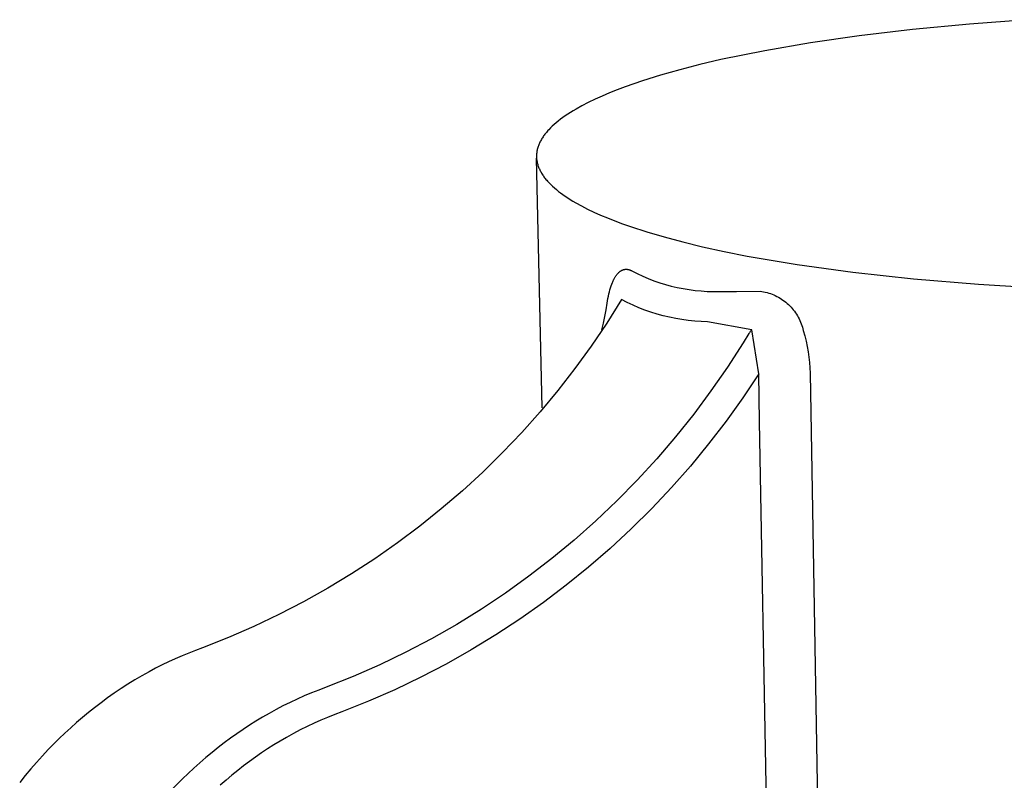
# Model space of a CAD drawing. Units: millimetres. Extents: x -135 to 125, y -134 to 132.
# Drawn here: x -121 to -102, y -66 to -51 of the extents above; entities that cross this region are included whole.
import ezdxf

# ---------------------------------------------------------------- set-up
doc = ezdxf.new("R2010")
doc.units = ezdxf.units.MM
doc.header["$MEASUREMENT"] = 0
doc.layers.add('Default', color=7, linetype='Continuous', true_color=0x000000)

msp = doc.modelspace()

# ---------------------------------------------------------------- linework, layer by layer
at = {"layer": 'Default', "color": 7, "true_color": 0xffffff}
for p, q in [((-102.856, -51.445), (-103.974, -51.551)), ((-101.669, -51.358), (-102.856, -51.445)), ((-103.974, -51.551), (-105.013, -51.674)), ((-105.968, -51.811), (-106.865, -51.965)), ((-105.013, -51.674), (-105.968, -51.811)), ((-106.865, -51.965), (-107.724, -52.141)), ((-108.134, -52.237), (-108.529, -52.338)), ((-107.724, -52.141), (-108.134, -52.237)), ((-108.529, -52.338), (-108.905, -52.444)), ((-109.261, -52.555), (-109.595, -52.671)), ((-108.905, -52.444), (-109.261, -52.555)), ((-109.905, -52.791), (-110.05, -52.853)), ((-109.753, -52.731), (-109.905, -52.791)), ((-109.595, -52.671), (-109.753, -52.731)), ((-110.32, -52.979), (-110.444, -53.043)), ((-110.188, -52.915), (-110.32, -52.979)), ((-110.05, -52.853), (-110.188, -52.915)), ((-110.721, -53.208), (-110.77, -53.241)), ((-110.669, -53.175), (-110.721, -53.208)), ((-110.616, -53.142), (-110.669, -53.175)), ((-110.56, -53.109), (-110.616, -53.142)), ((-110.444, -53.043), (-110.56, -53.109)), ((-110.949, -53.377), (-110.988, -53.411)), ((-110.907, -53.343), (-110.949, -53.377)), ((-110.864, -53.309), (-110.907, -53.343)), ((-110.818, -53.275), (-110.864, -53.309)), ((-110.77, -53.241), (-110.818, -53.275)), ((-111.154, -53.583), (-111.168, -53.6)), ((-111.14, -53.566), (-111.154, -53.583)), ((-111.125, -53.548), (-111.14, -53.566)), ((-111.11, -53.531), (-111.125, -53.548)), ((-111.094, -53.514), (-111.11, -53.531)), ((-111.061, -53.479), (-111.094, -53.514)), ((-111.026, -53.445), (-111.061, -53.479)), ((-110.988, -53.411), (-111.026, -53.445)), ((-111.283, -53.792), (-111.29, -53.81)), ((-111.275, -53.775), (-111.283, -53.792)), ((-111.267, -53.757), (-111.275, -53.775)), ((-111.258, -53.74), (-111.267, -53.757)), ((-111.249, -53.722), (-111.258, -53.74)), ((-111.239, -53.705), (-111.249, -53.722)), ((-111.228, -53.687), (-111.239, -53.705)), ((-111.217, -53.67), (-111.228, -53.687)), ((-111.206, -53.653), (-111.217, -53.67)), ((-111.194, -53.635), (-111.206, -53.653)), ((-111.181, -53.618), (-111.194, -53.635)), ((-111.168, -53.6), (-111.181, -53.618)), ((-111.332, -53.985), (-111.333, -54.003)), ((-111.33, -53.968), (-111.332, -53.985)), ((-111.328, -53.95), (-111.33, -53.968)), ((-111.325, -53.933), (-111.328, -53.95)), ((-111.322, -53.915), (-111.325, -53.933)), ((-111.318, -53.898), (-111.322, -53.915)), ((-111.313, -53.88), (-111.318, -53.898)), ((-111.308, -53.862), (-111.313, -53.88)), ((-111.303, -53.845), (-111.308, -53.862)), ((-111.297, -53.827), (-111.303, -53.845)), ((-111.29, -53.81), (-111.297, -53.827)), ((-111.333, -54.02), (-111.334, -54.038)), ((-111.334, -54.038), (-111.333, -54.055)), ((-111.333, -54.003), (-111.333, -54.02)), ((-111.333, -54.055), (-111.332, -54.073)), ((-111.222, -58.958), (-111.333, -54.073)), ((-111.332, -54.073), (-111.331, -54.09)), ((-111.331, -54.09), (-111.328, -54.108)), ((-111.328, -54.108), (-111.326, -54.125)), ((-111.326, -54.125), (-111.323, -54.142)), ((-111.323, -54.142), (-111.319, -54.16)), ((-111.319, -54.16), (-111.315, -54.177)), ((-111.315, -54.177), (-111.31, -54.195)), ((-111.31, -54.195), (-111.305, -54.212)), ((-111.305, -54.212), (-111.299, -54.229)), ((-111.299, -54.229), (-111.292, -54.247)), ((-111.292, -54.247), (-111.285, -54.264)), ((-111.285, -54.264), (-111.278, -54.281)), ((-111.278, -54.281), (-111.27, -54.299)), ((-111.27, -54.299), (-111.262, -54.316)), ((-111.262, -54.316), (-111.252, -54.333)), ((-111.252, -54.333), (-111.243, -54.35)), ((-111.243, -54.35), (-111.233, -54.367)), ((-111.233, -54.367), (-111.222, -54.384)), ((-111.222, -54.384), (-111.211, -54.402)), ((-111.211, -54.402), (-111.199, -54.419)), ((-111.199, -54.419), (-111.187, -54.436)), ((-111.187, -54.436), (-111.175, -54.453)), ((-111.175, -54.453), (-111.161, -54.47)), ((-111.161, -54.47), (-111.148, -54.487)), ((-111.148, -54.487), (-111.133, -54.503)), ((-111.133, -54.503), (-111.119, -54.52)), ((-111.119, -54.52), (-111.088, -54.554)), ((-111.088, -54.554), (-111.055, -54.587)), ((-111.055, -54.587), (-111.02, -54.621)), ((-111.02, -54.621), (-110.983, -54.654)), ((-110.983, -54.654), (-110.944, -54.687)), ((-110.944, -54.687), (-110.903, -54.72)), ((-110.903, -54.72), (-110.861, -54.752)), ((-110.861, -54.752), (-110.816, -54.784)), ((-110.816, -54.784), (-110.77, -54.817)), ((-110.77, -54.817), (-110.722, -54.849)), ((-110.722, -54.849), (-110.672, -54.88)), ((-110.672, -54.88), (-110.62, -54.912)), ((-110.62, -54.912), (-110.566, -54.943)), ((-110.566, -54.943), (-110.454, -55.005)), ((-110.454, -55.005), (-110.335, -55.066)), ((-110.335, -55.066), (-110.21, -55.126)), ((-110.21, -55.126), (-110.079, -55.185)), ((-110.079, -55.185), (-109.941, -55.242)), ((-109.941, -55.242), (-109.798, -55.299)), ((-109.798, -55.299), (-109.65, -55.354)), ((-109.65, -55.354), (-109.496, -55.409)), ((-109.496, -55.409), (-109.174, -55.514)), ((-109.174, -55.514), (-108.834, -55.614)), ((-108.834, -55.614), (-108.471, -55.71)), ((-108.471, -55.71), (-108.08, -55.805)), ((-108.08, -55.805), (-107.66, -55.898)), ((-107.66, -55.898), (-107.211, -55.987)), ((-107.211, -55.987), (-106.228, -56.156)), ((-109.715, -56.301), (-109.71, -56.297)), ((-109.71, -56.297), (-109.706, -56.294)), ((-109.706, -56.294), (-109.701, -56.29)), ((-109.701, -56.29), (-109.696, -56.286)), ((-109.696, -56.286), (-109.692, -56.283)), ((-109.692, -56.283), (-109.688, -56.28)), ((-109.688, -56.28), (-109.684, -56.278)), ((-109.684, -56.278), (-109.679, -56.275)), ((-109.679, -56.275), (-109.675, -56.272)), ((-109.675, -56.272), (-109.67, -56.27)), ((-109.67, -56.27), (-109.665, -56.267)), ((-109.665, -56.267), (-109.661, -56.265)), ((-109.661, -56.265), (-109.656, -56.263)), ((-109.656, -56.263), (-109.651, -56.261)), ((-109.651, -56.261), (-109.646, -56.259)), ((-109.646, -56.259), (-109.641, -56.257)), ((-109.641, -56.257), (-109.636, -56.255)), ((-109.636, -56.255), (-109.631, -56.253)), ((-109.631, -56.253), (-109.626, -56.252)), ((-109.626, -56.252), (-109.621, -56.251)), ((-109.621, -56.251), (-109.617, -56.25)), ((-109.617, -56.25), (-109.612, -56.249)), ((-109.612, -56.249), (-109.607, -56.248)), ((-109.607, -56.248), (-109.603, -56.248)), ((-109.603, -56.248), (-109.598, -56.247)), ((-109.598, -56.247), (-109.593, -56.247)), ((-109.593, -56.247), (-109.588, -56.246)), ((-109.588, -56.246), (-109.584, -56.246)), ((-109.584, -56.246), (-109.579, -56.246)), ((-109.579, -56.246), (-109.574, -56.246)), ((-109.574, -56.246), (-109.569, -56.246)), ((-109.569, -56.246), (-109.565, -56.247)), ((-109.565, -56.247), (-109.56, -56.247)), ((-109.56, -56.247), (-109.555, -56.248)), ((-109.555, -56.248), (-109.55, -56.248)), ((-109.55, -56.248), (-109.546, -56.249)), ((-109.546, -56.249), (-109.541, -56.25)), ((-109.541, -56.25), (-109.535, -56.251)), ((-109.535, -56.251), (-109.53, -56.252)), ((-109.53, -56.252), (-109.525, -56.254)), ((-109.525, -56.254), (-109.52, -56.255)), ((-109.52, -56.255), (-109.515, -56.257)), ((-109.515, -56.257), (-109.51, -56.258)), ((-109.51, -56.258), (-109.505, -56.26)), ((-109.505, -56.26), (-109.5, -56.262)), ((-109.5, -56.262), (-109.495, -56.264)), ((-109.495, -56.264), (-109.49, -56.266)), ((-109.49, -56.266), (-109.486, -56.268)), ((-109.486, -56.268), (-109.481, -56.271)), ((-109.481, -56.271), (-109.476, -56.273)), ((-109.476, -56.273), (-109.467, -56.278)), ((-109.467, -56.278), (-109.361, -56.331)), ((-106.228, -56.156), (-105.138, -56.306)), ((-109.848, -56.507), (-109.841, -56.491)), ((-109.841, -56.491), (-109.834, -56.474)), ((-109.834, -56.474), (-109.826, -56.459)), ((-109.826, -56.459), (-109.819, -56.443)), ((-109.819, -56.443), (-109.812, -56.431)), ((-109.812, -56.431), (-109.806, -56.419)), ((-109.806, -56.419), (-109.799, -56.408)), ((-109.799, -56.408), (-109.793, -56.396)), ((-109.793, -56.396), (-109.785, -56.385)), ((-109.785, -56.385), (-109.778, -56.374)), ((-109.778, -56.374), (-109.77, -56.363)), ((-109.77, -56.363), (-109.762, -56.352)), ((-109.762, -56.352), (-109.755, -56.343)), ((-109.755, -56.343), (-109.748, -56.334)), ((-109.748, -56.334), (-109.74, -56.326)), ((-109.74, -56.326), (-109.732, -56.317)), ((-109.732, -56.317), (-109.728, -56.313)), ((-109.728, -56.313), (-109.723, -56.309)), ((-109.723, -56.309), (-109.719, -56.305)), ((-109.719, -56.305), (-109.715, -56.301)), ((-109.361, -56.331), (-109.253, -56.381)), ((-109.253, -56.381), (-109.144, -56.428)), ((-109.144, -56.428), (-109.033, -56.47)), ((-109.033, -56.47), (-108.921, -56.509)), ((-105.138, -56.306), (-103.949, -56.436)), ((-103.949, -56.436), (-102.677, -56.541)), ((-109.907, -56.689), (-109.896, -56.65)), ((-109.896, -56.65), (-109.885, -56.611)), ((-109.885, -56.611), (-109.872, -56.573)), ((-109.872, -56.573), (-109.861, -56.54)), ((-109.861, -56.54), (-109.848, -56.507)), ((-108.921, -56.509), (-108.808, -56.544)), ((-108.808, -56.544), (-108.694, -56.575)), ((-108.694, -56.575), (-108.578, -56.602)), ((-108.578, -56.602), (-108.462, -56.625)), ((-108.462, -56.625), (-108.345, -56.645)), ((-108.345, -56.645), (-108.227, -56.66)), ((-108.227, -56.66), (-108.109, -56.671)), ((-108.109, -56.671), (-107.991, -56.679)), ((-107.991, -56.679), (-107.872, -56.682)), ((-107.872, -56.682), (-107.415, -56.684)), ((-107.415, -56.684), (-106.957, -56.675)), ((-106.957, -56.675), (-106.923, -56.68)), ((-106.923, -56.68), (-106.888, -56.686)), ((-102.677, -56.541), (-101.34, -56.617)), ((-109.667, -56.841), (-109.956, -57.301)), ((-109.951, -56.91), (-109.944, -56.864)), ((-109.944, -56.864), (-109.936, -56.819)), ((-109.936, -56.819), (-109.926, -56.774)), ((-109.926, -56.774), (-109.916, -56.729)), ((-109.916, -56.729), (-109.907, -56.689)), ((-109.556, -56.898), (-109.667, -56.841)), ((-106.888, -56.686), (-106.854, -56.694)), ((-106.854, -56.694), (-106.82, -56.702)), ((-106.82, -56.702), (-106.787, -56.712)), ((-106.787, -56.712), (-106.754, -56.723)), ((-106.754, -56.723), (-106.721, -56.735)), ((-106.721, -56.735), (-106.689, -56.749)), ((-106.689, -56.749), (-106.657, -56.763)), ((-106.657, -56.763), (-106.626, -56.778)), ((-106.626, -56.778), (-106.595, -56.795)), ((-106.595, -56.795), (-106.565, -56.813)), ((-106.565, -56.813), (-106.536, -56.831)), ((-106.536, -56.831), (-106.507, -56.851)), ((-106.507, -56.851), (-106.479, -56.872)), ((-106.479, -56.872), (-106.451, -56.893)), ((-109.996, -57.172), (-109.972, -57.041)), ((-109.972, -57.041), (-109.951, -56.91)), ((-109.442, -56.951), (-109.556, -56.898)), ((-109.327, -57), (-109.442, -56.951)), ((-109.211, -57.045), (-109.327, -57)), ((-109.092, -57.086), (-109.211, -57.045)), ((-106.451, -56.893), (-106.425, -56.916)), ((-106.425, -56.916), (-106.399, -56.939)), ((-106.399, -56.939), (-106.374, -56.964)), ((-106.374, -56.964), (-106.35, -56.989)), ((-106.35, -56.989), (-106.327, -57.015)), ((-106.327, -57.015), (-106.305, -57.042)), ((-106.305, -57.042), (-106.283, -57.069)), ((-106.283, -57.069), (-106.263, -57.098)), ((-110.025, -57.302), (-109.996, -57.172)), ((-108.973, -57.124), (-109.092, -57.086)), ((-108.852, -57.157), (-108.973, -57.124)), ((-108.731, -57.186), (-108.852, -57.157)), ((-108.608, -57.211), (-108.731, -57.186)), ((-108.485, -57.232), (-108.608, -57.211)), ((-108.361, -57.248), (-108.485, -57.232)), ((-108.236, -57.261), (-108.361, -57.248)), ((-108.111, -57.269), (-108.236, -57.261)), ((-106.263, -57.098), (-106.244, -57.127)), ((-106.244, -57.127), (-106.225, -57.156)), ((-106.225, -57.156), (-106.208, -57.187)), ((-106.208, -57.187), (-106.192, -57.218)), ((-106.192, -57.218), (-106.177, -57.249)), ((-106.177, -57.249), (-106.163, -57.281)), ((-109.956, -57.301), (-110.261, -57.751)), ((-110.056, -57.431), (-110.025, -57.302)), ((-107.986, -57.273), (-108.111, -57.269)), ((-107.117, -57.43), (-107.986, -57.273)), ((-107.138, -57.453), (-107.148, -57.466)), ((-107.127, -57.441), (-107.138, -57.453)), ((-107.117, -57.43), (-107.127, -57.441)), ((-106.981, -58.294), (-107.117, -57.43)), ((-106.163, -57.281), (-106.15, -57.313)), ((-106.15, -57.313), (-106.138, -57.346)), ((-106.138, -57.346), (-106.127, -57.379)), ((-106.127, -57.379), (-106.118, -57.413)), ((-106.118, -57.413), (-106.11, -57.447)), ((-106.11, -57.447), (-106.081, -57.549)), ((-107.175, -57.504), (-107.289, -57.684)), ((-107.166, -57.491), (-107.175, -57.504)), ((-107.157, -57.478), (-107.166, -57.491)), ((-107.148, -57.466), (-107.157, -57.478)), ((-106.081, -57.549), (-106.055, -57.652)), ((-110.261, -57.751), (-110.58, -58.191)), ((-107.289, -57.684), (-107.595, -58.162)), ((-106.055, -57.652), (-106.033, -57.756)), ((-106.033, -57.756), (-106.015, -57.861)), ((-106.015, -57.861), (-106, -57.966)), ((-106, -57.966), (-105.99, -58.072)), ((-110.58, -58.191), (-110.914, -58.62)), ((-107.595, -58.162), (-107.917, -58.629)), ((-105.99, -58.072), (-105.982, -58.178)), ((-105.982, -58.178), (-105.978, -58.284)), ((-106.981, -58.294), (-107.293, -58.763)), ((-106.964, -59.226), (-106.981, -58.294)), ((-105.978, -58.284), (-105.764, -70.625)), ((-110.914, -58.62), (-111.261, -59.037)), ((-107.917, -58.629), (-108.255, -59.085)), ((-107.293, -58.763), (-107.621, -59.22)), ((-111.261, -59.037), (-111.623, -59.443)), ((-108.255, -59.085), (-108.609, -59.528)), ((-107.621, -59.22), (-107.963, -59.666)), ((-106.753, -70.876), (-106.964, -59.226)), ((-111.623, -59.443), (-111.998, -59.837)), ((-108.609, -59.528), (-108.977, -59.96)), ((-107.963, -59.666), (-108.32, -60.101)), ((-111.998, -59.837), (-112.385, -60.218)), ((-108.977, -59.96), (-109.361, -60.378)), ((-108.32, -60.101), (-108.692, -60.523)), ((-112.385, -60.218), (-112.786, -60.585)), ((-109.361, -60.378), (-109.758, -60.783)), ((-108.692, -60.523), (-109.078, -60.933)), ((-112.786, -60.585), (-113.198, -60.94)), ((-109.758, -60.783), (-110.17, -61.174)), ((-113.198, -60.94), (-113.621, -61.28)), ((-109.078, -60.933), (-109.477, -61.33)), ((-113.621, -61.28), (-114.056, -61.606)), ((-110.17, -61.174), (-110.594, -61.55)), ((-109.477, -61.33), (-109.889, -61.713)), ((-114.056, -61.606), (-114.501, -61.918)), ((-110.594, -61.55), (-111.031, -61.912)), ((-109.889, -61.713), (-110.314, -62.081)), ((-114.501, -61.918), (-114.957, -62.214)), ((-111.031, -61.912), (-111.481, -62.259)), ((-110.314, -62.081), (-110.751, -62.436)), ((-114.957, -62.214), (-115.422, -62.495)), ((-111.481, -62.259), (-111.942, -62.589)), ((-110.751, -62.436), (-111.199, -62.776)), ((-115.422, -62.495), (-115.896, -62.761)), ((-111.942, -62.589), (-112.414, -62.904)), ((-115.896, -62.761), (-116.379, -63.01)), ((-111.199, -62.776), (-111.659, -63.1)), ((-116.379, -63.01), (-116.87, -63.244)), ((-112.414, -62.904), (-112.897, -63.202)), ((-112.897, -63.202), (-113.39, -63.483)), ((-111.659, -63.1), (-112.129, -63.409)), ((-116.87, -63.244), (-117.368, -63.461)), ((-112.129, -63.409), (-112.61, -63.702)), ((-117.368, -63.461), (-117.873, -63.661)), ((-113.39, -63.483), (-113.892, -63.747)), ((-118.275, -63.816), (-118.407, -63.873)), ((-118.142, -63.762), (-118.275, -63.816)), ((-118.008, -63.71), (-118.142, -63.762)), ((-117.873, -63.661), (-118.008, -63.71)), ((-113.892, -63.747), (-114.403, -63.994)), ((-112.61, -63.702), (-113.1, -63.978)), ((-118.666, -63.996), (-118.794, -64.061)), ((-118.537, -63.933), (-118.666, -63.996)), ((-118.407, -63.873), (-118.537, -63.933)), ((-114.403, -63.994), (-114.923, -64.223)), ((-113.1, -63.978), (-113.599, -64.238)), ((-118.921, -64.129), (-119.06, -64.207)), ((-118.794, -64.061), (-118.921, -64.129)), ((-119.334, -64.372), (-119.469, -64.459)), ((-119.198, -64.288), (-119.334, -64.372)), ((-119.06, -64.207), (-119.198, -64.288)), ((-114.923, -64.223), (-115.45, -64.434)), ((-113.599, -64.238), (-114.106, -64.481)), ((-119.601, -64.549), (-119.732, -64.641)), ((-119.469, -64.459), (-119.601, -64.549)), ((-115.738, -64.543), (-115.88, -64.602)), ((-115.594, -64.487), (-115.738, -64.543)), ((-115.45, -64.434), (-115.594, -64.487)), ((-114.106, -64.481), (-114.621, -64.707)), ((-119.861, -64.736), (-119.988, -64.834)), ((-119.732, -64.641), (-119.861, -64.736)), ((-116.16, -64.73), (-116.298, -64.799)), ((-116.02, -64.665), (-116.16, -64.73)), ((-115.88, -64.602), (-116.02, -64.665)), ((-114.621, -64.707), (-115.144, -64.916)), ((-120.107, -64.929), (-120.225, -65.026)), ((-119.988, -64.834), (-120.107, -64.929)), ((-116.569, -64.944), (-116.699, -65.019)), ((-116.434, -64.87), (-116.569, -64.944)), ((-116.298, -64.799), (-116.434, -64.87)), ((-115.286, -64.969), (-115.427, -65.024)), ((-115.144, -64.916), (-115.286, -64.969)), ((-120.341, -65.126), (-120.455, -65.228)), ((-120.225, -65.026), (-120.341, -65.126)), ((-116.828, -65.097), (-116.955, -65.177)), ((-116.699, -65.019), (-116.828, -65.097)), ((-115.688, -65.137), (-115.825, -65.202)), ((-115.558, -65.079), (-115.688, -65.137)), ((-115.427, -65.024), (-115.558, -65.079)), ((-120.567, -65.331), (-120.678, -65.437)), ((-120.455, -65.228), (-120.567, -65.331)), ((-117.204, -65.345), (-117.327, -65.432)), ((-117.08, -65.26), (-117.204, -65.345)), ((-116.955, -65.177), (-117.08, -65.26)), ((-116.095, -65.341), (-116.228, -65.414)), ((-115.961, -65.27), (-116.095, -65.341)), ((-115.825, -65.202), (-115.961, -65.27)), ((-120.678, -65.437), (-120.893, -65.654)), ((-117.447, -65.522), (-117.566, -65.613)), ((-117.327, -65.432), (-117.447, -65.522)), ((-116.353, -65.487), (-116.476, -65.562)), ((-116.228, -65.414), (-116.353, -65.487)), ((-120.893, -65.654), (-121.01, -65.778)), ((-117.688, -65.71), (-117.807, -65.81)), ((-117.566, -65.613), (-117.688, -65.71)), ((-116.718, -65.719), (-116.837, -65.802)), ((-116.598, -65.64), (-116.718, -65.719)), ((-116.476, -65.562), (-116.598, -65.64)), ((-121.124, -65.905), (-121.237, -66.033)), ((-121.01, -65.778), (-121.124, -65.905)), ((-117.925, -65.911), (-118.041, -66.015)), ((-117.807, -65.81), (-117.925, -65.911)), ((-116.954, -65.886), (-117.069, -65.973)), ((-116.837, -65.802), (-116.954, -65.886)), ((-121.237, -66.033), (-121.346, -66.164)), ((-118.155, -66.121), (-118.267, -66.228)), ((-118.041, -66.015), (-118.155, -66.121)), ((-117.183, -66.061), (-117.299, -66.155)), ((-117.069, -65.973), (-117.183, -66.061)), ((-121.346, -66.164), (-121.454, -66.296)), ((-118.267, -66.228), (-118.486, -66.45)), ((-117.413, -66.251), (-117.526, -66.349)), ((-117.299, -66.155), (-117.413, -66.251))]:
    msp.add_line(p, q, dxfattribs=at)

doc.saveas('drawing.dxf')
